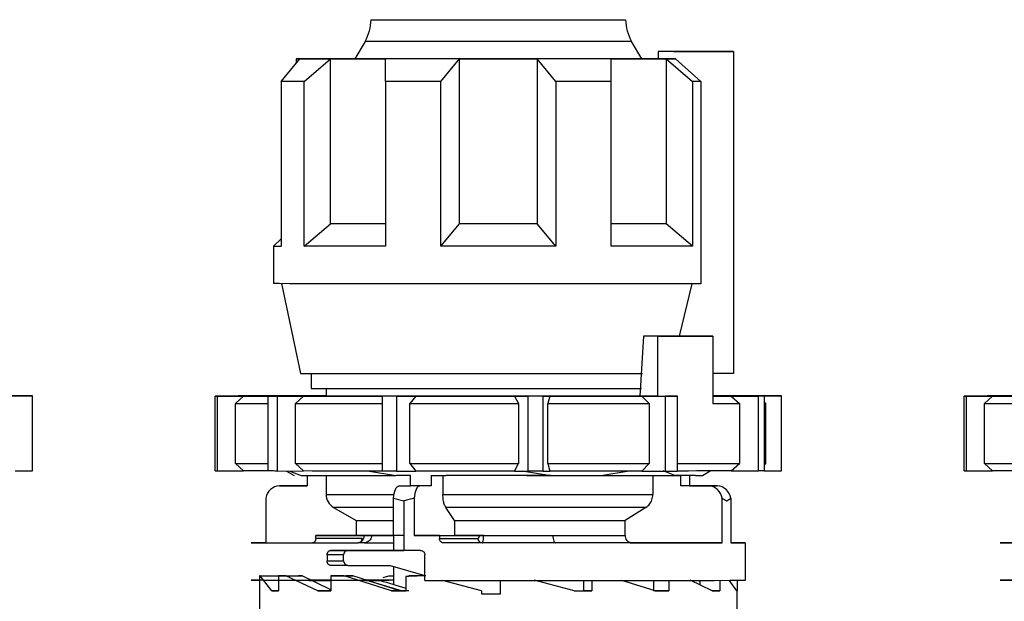
# Model space of a CAD drawing. Units: millimetres. Extents: x 50 to 2082, y 50 to 1435.
# Drawn here: x 684 to 793, y 613 to 678 of the extents above; entities that cross this region are included whole.
import ezdxf

# ---------------------------------------------------------------- set-up
doc = ezdxf.new("R2010")
doc.units = ezdxf.units.MM
doc.header["$LTSCALE"] = 5
doc.styles.add('SLDTEXTSTYLE0', font='TXT', dxfattribs={"width": 0.75})
doc.dimstyles.new('SLDDIMSTYLE1', dxfattribs={"dimtxt": 17.5, "dimasz": 16.51, "dimexe": 0, "dimexo": 0.0625, "dimgap": 4.375, "dimtad": 1, "dimdec": 0, "dimlfac": 0.6, "dimrnd": 1e-09, "dimzin": 12, "dimdsep": 46, "dimtxsty": 'SLDTEXTSTYLE0', "dimsah": 1, "dimcen": 0.09, "dimadec": 0, "dimazin": 3, "dimtfac": 1, "dimtdec": 0, "dimtofl": 0, "dimtmove": 0, "dimatfit": 3, "dimfxl": 1, "dimfrac": 2, "dimtolj": 1, "dimtzin": 12, "dimarcsym": 0})
doc.dimstyles.new('SLDDIMSTYLE2', dxfattribs={"dimtxt": 17.5, "dimasz": 16.51, "dimexe": 0, "dimexo": 0.0625, "dimgap": 4.375, "dimtad": 1, "dimdec": 1, "dimlfac": 0.6, "dimrnd": 1e-09, "dimzin": 12, "dimdsep": 46, "dimtxsty": 'SLDTEXTSTYLE0', "dimsah": 1, "dimcen": 0.09, "dimadec": 0, "dimazin": 3, "dimtfac": 1, "dimtofl": 0, "dimtmove": 0, "dimatfit": 3, "dimfxl": 1, "dimfrac": 2, "dimtolj": 1, "dimtzin": 12, "dimarcsym": 0})

# ---------------------------------------------------------------- blocks, each defined once
blk = doc.blocks.new('_D_3')
at = {"color": 7, "linetype": 'Continuous', "lineweight": 0}
for p, q in [((575.29, 734.91), (1430.16, 734.91)), ((1425.16, 487.87), (1425.16, 734.91)), ((575.29, 487.87), (1430.16, 487.87))]:
    blk.add_line(p, q, dxfattribs=at)
at = {"color": 7, "linetype": 'Continuous', "lineweight": 18}
for points in [[(1425.16, 734.91), (1422.62, 718.4), (1427.7, 718.4)], [(1425.16, 487.87), (1427.7, 504.38), (1422.62, 504.38)]]:
    blk.add_solid(points, dxfattribs=at)
at = {"color": 7, "linetype": 'Continuous', "lineweight": 18, "insert": (1402.61, 582.3), "char_height": 17.5, "attachment_point": 1, "rotation": 90, "style": 'SLDTEXTSTYLE0'}
blk.add_mtext('147,5', dxfattribs=at)
blk = doc.blocks.new('_D_4')
at = {"color": 7, "linetype": 'Continuous', "lineweight": 0}
for p, q in [((575.29, 734.91), (1377, 734.91)), ((1372, 578.4), (1372, 734.91)), ((1330.07, 578.4), (1377, 578.4))]:
    blk.add_line(p, q, dxfattribs=at)
at = {"color": 7, "linetype": 'Continuous', "lineweight": 18}
for points in [[(1372, 734.91), (1369.46, 718.4), (1374.54, 718.4)], [(1372, 578.4), (1374.54, 594.91), (1369.46, 594.91)]]:
    blk.add_solid(points, dxfattribs=at)
at = {"color": 7, "linetype": 'Continuous', "lineweight": 18, "insert": (1349.44, 643.72), "char_height": 17.5, "attachment_point": 1, "rotation": 90, "style": 'SLDTEXTSTYLE0'}
blk.add_mtext('94', dxfattribs=at)

msp = doc.modelspace()

# ---------------------------------------------------------------- linework, layer by layer
at = {"color": 7, "linetype": 'Continuous', "lineweight": 25}
for p, q in [((722.133, 675.688), (721.004, 673.734)), ((752.918, 673.734), (751.789, 675.688)), ((712.795, 671.237), (714.879, 673.738)), ((714.461, 673.739), (714.461, 673.236)), ((715.346, 671.234), (718.294, 673.734)), ((718.294, 655.401), (718.294, 673.734)), ((724.4, 671.23), (724.4, 673.731)), ((730.559, 671.229), (732.644, 673.73)), ((732.644, 655.396), (732.644, 673.73)), ((743.363, 671.229), (741.279, 673.73)), ((741.279, 673.73), (741.279, 655.396)), ((749.522, 671.23), (749.522, 673.731)), ((752.911, 673.745), (754.75, 673.744)), ((754.75, 674.568), (754.75, 673.735)), ((763.138, 674.568), (754.75, 674.568)), ((756.676, 673.735), (754.75, 673.735)), ((755.628, 673.734), (755.628, 655.401)), ((755.628, 673.734), (758.576, 671.234)), ((760.723, 674.568), (756.45, 674.568)), ((756.676, 673.735), (759.487, 671.235)), ((757.207, 674.571), (763.138, 674.568)), ((757.702, 674.57), (760.723, 674.568)), ((757.702, 674.57), (757.702, 674.568)), ((763.138, 674.568), (763.138, 638.735)), ((712.795, 671.237), (712.795, 671.242)), ((712.795, 671.237), (712.795, 652.903)), ((715.346, 652.901), (715.346, 671.234)), ((724.4, 671.23), (724.4, 652.897)), ((730.559, 652.895), (730.559, 671.229)), ((743.363, 671.229), (743.363, 652.895)), ((749.522, 652.897), (749.522, 671.23)), ((758.576, 671.234), (758.576, 652.901)), ((759.487, 671.235), (759.487, 648.735)), ((715.346, 652.901), (718.294, 655.401)), ((730.559, 652.895), (732.644, 655.396)), ((743.363, 652.895), (741.279, 655.396)), ((758.576, 652.901), (755.628, 655.401)), ((712.795, 653.74), (711.961, 652.906)), ((711.961, 652.906), (711.961, 648.739)), ((712.836, 648.737), (714.961, 638.739)), ((757.107, 642.899), (758.513, 648.735)), ((753.115, 642.898), (752.7, 636.232)), ((754.724, 642.896), (753.115, 642.898)), ((754.724, 636.229), (754.724, 642.896)), ((754.824, 642.899), (760.826, 642.898)), ((760.826, 642.898), (760.826, 635.398)), ((716.128, 638.736), (716.128, 637.073)), ((763.138, 638.735), (760.826, 638.735)), ((717.794, 637.069), (717.794, 636.234)), ((684.904, 636.242), (681.968, 636.242)), ((682.489, 636.24), (685.121, 636.241)), ((685.121, 627.908), (685.121, 636.241)), ((708.1, 636.239), (705.467, 636.238)), ((705.467, 627.905), (705.467, 636.238)), ((705.685, 636.237), (708.621, 636.237)), ((705.685, 636.237), (705.685, 627.904)), ((707.396, 636.244), (709.545, 636.243)), ((707.396, 636.244), (707.396, 636.238)), ((708.621, 636.237), (707.725, 635.404)), ((707.725, 628.737), (707.725, 635.404)), ((711.073, 636.245), (708.034, 636.245)), ((708.044, 636.239), (708.044, 636.239)), ((712.859, 636.232), (711.34, 636.231)), ((711.34, 627.898), (711.34, 636.231)), ((712.354, 636.231), (715.29, 636.231)), ((712.354, 636.231), (712.354, 627.897)), ((715.29, 636.231), (714.394, 635.398)), ((714.394, 628.731), (714.394, 635.398)), ((717.029, 636.25), (717.794, 636.249)), ((717.029, 636.25), (717.029, 636.249)), ((724.077, 636.228), (724.077, 636.227)), ((724.077, 627.893), (724.077, 636.227)), ((725.617, 636.226), (727.766, 636.227)), ((725.617, 636.226), (725.617, 627.893)), ((727.766, 636.227), (727.11, 635.394)), ((727.11, 628.727), (727.11, 635.394)), ((738.747, 636.227), (740.267, 636.226)), ((738.747, 636.227), (739.211, 635.393)), ((739.211, 635.393), (739.211, 628.726)), ((740.267, 627.892), (740.267, 636.226)), ((741.919, 636.226), (742.706, 636.227)), ((741.919, 636.226), (741.919, 627.892)), ((742.706, 636.227), (742.466, 635.393)), ((742.466, 628.727), (742.466, 635.393)), ((754.724, 636.229), (752.7, 636.232)), ((752.939, 636.229), (755.571, 636.228)), ((752.939, 636.229), (753.742, 635.395)), ((753.742, 635.395), (753.742, 628.729)), ((755.571, 627.895), (755.571, 636.228)), ((756.346, 636.229), (756.893, 636.229)), ((756.893, 627.895), (756.893, 636.229)), ((761.568, 636.248), (760.826, 636.248)), ((761.063, 636.246), (762.583, 636.248)), ((762.583, 636.245), (762.583, 636.248)), ((762.849, 636.234), (765.888, 636.234)), ((762.849, 636.234), (763.776, 635.4)), ((763.776, 635.4), (763.776, 628.734)), ((766.526, 636.234), (764.377, 636.235)), ((768.237, 636.242), (765.301, 636.242)), ((765.823, 636.24), (768.455, 636.241)), ((765.882, 636.235), (765.878, 636.239)), ((765.888, 627.9), (765.888, 636.234)), ((766.526, 636.234), (766.526, 627.901)), ((766.711, 635.406), (766.526, 635.591)), ((766.711, 628.739), (766.711, 635.406)), ((768.455, 627.908), (768.455, 636.241)), ((791.433, 636.239), (788.801, 636.238)), ((788.801, 627.905), (788.801, 636.238)), ((789.018, 636.237), (791.954, 636.237)), ((789.018, 636.237), (789.018, 627.904)), ((790.729, 636.244), (792.879, 636.243)), ((790.729, 636.244), (790.729, 636.238)), ((791.954, 636.237), (791.058, 635.404)), ((791.058, 628.737), (791.058, 635.404)), ((794.407, 636.245), (791.367, 636.245)), ((791.378, 636.239), (791.377, 636.239)), ((683.193, 627.907), (685.121, 627.908)), ((705.685, 627.904), (708.621, 627.904)), ((707.725, 628.737), (708.621, 627.904)), ((712.354, 627.897), (715.29, 627.898)), ((713.41, 627.897), (714.261, 627.406)), ((713.777, 627.897), (715.023, 627.404)), ((714.394, 628.731), (715.29, 627.898)), ((722.416, 627.915), (725.573, 627.397)), ((725.617, 627.893), (727.766, 627.894)), ((727.11, 628.727), (727.766, 627.894)), ((738.747, 627.893), (739.211, 628.726)), ((738.747, 627.893), (740.267, 627.892)), ((739.611, 627.917), (742.794, 627.396)), ((741.919, 627.892), (742.706, 627.894)), ((742.466, 628.727), (742.706, 627.894)), ((748.349, 627.397), (751.506, 627.915)), ((752.939, 627.895), (753.742, 628.729)), ((752.939, 627.895), (755.571, 627.895)), ((756.598, 627.401), (755.298, 627.914)), ((759.661, 627.406), (760.514, 627.899)), ((762.849, 627.9), (763.776, 628.734)), ((762.849, 627.9), (765.888, 627.9)), ((766.526, 628.554), (766.711, 628.739)), ((766.526, 627.907), (768.455, 627.908)), ((789.018, 627.904), (791.954, 627.904)), ((791.058, 628.737), (791.954, 627.904)), ((715.023, 627.404), (717.324, 627.401)), ((715.695, 627.403), (715.695, 626.242)), ((717.794, 627.401), (717.794, 625.292)), ((727.196, 627.397), (725.573, 627.397)), ((727.196, 626.23), (727.196, 627.397)), ((729.506, 627.397), (731.128, 627.396)), ((729.506, 627.397), (729.506, 626.23)), ((730.797, 627.396), (730.797, 625.284)), ((742.794, 627.396), (748.349, 627.397)), ((754.153, 627.4), (754.153, 625.289)), ((758.227, 627.403), (756.593, 627.403)), ((756.596, 627.402), (757.27, 627.402)), ((758.899, 627.409), (756.598, 627.411)), ((757.27, 627.402), (756.598, 627.401)), ((757.27, 626.235), (757.27, 627.402)), ((758.899, 627.404), (758.227, 627.403)), ((758.227, 627.403), (758.227, 626.236)), ((712.616, 626.243), (713.573, 626.244)), ((715.695, 626.242), (712.616, 626.243)), ((713.573, 626.244), (715.695, 626.243)), ((725.92, 626.229), (727.196, 626.23)), ((728.23, 626.228), (725.92, 626.229)), ((729.506, 626.23), (727.196, 626.23)), ((729.506, 626.23), (728.23, 626.228)), ((760.35, 626.234), (757.27, 626.235)), ((758.227, 626.236), (761.306, 626.235)), ((761.306, 626.235), (760.35, 626.234)), ((711.102, 624.883), (711.102, 619.91)), ((725.293, 624.868), (726.437, 624.561)), ((725.293, 620.728), (725.293, 624.868)), ((726.437, 624.561), (726.437, 619.061)), ((727.603, 624.867), (727.603, 620.728)), ((761.863, 619.9), (761.863, 624.874)), ((762.82, 624.875), (762.82, 619.901)), ((718.628, 623.849), (721.128, 622.406)), ((732.076, 622.399), (731.116, 623.841)), ((753.381, 623.845), (751.065, 622.402)), ((721.128, 622.406), (721.128, 620.739)), ((732.076, 622.399), (732.076, 620.732)), ((751.065, 620.736), (751.065, 622.402)), ((722.012, 620.736), (716.653, 620.731)), ((716.653, 620.397), (716.653, 620.731)), ((721.823, 620.403), (716.653, 620.397)), ((726.437, 620.729), (725.293, 620.728)), ((725.294, 620.728), (725.294, 619.064)), ((727.603, 620.728), (732.076, 620.732)), ((730.408, 620.727), (734.821, 620.732)), ((730.408, 620.727), (730.408, 620.394)), ((730.408, 620.394), (734.688, 620.398)), ((711.102, 619.91), (716.32, 619.909)), ((716.283, 619.898), (721.361, 619.903)), ((718.308, 619.063), (720.212, 619.065)), ((720.212, 619.065), (726.437, 619.064)), ((722.085, 619.909), (721.401, 619.909)), ((722.085, 619.909), (725.294, 619.911)), ((735.15, 619.898), (730.901, 619.894)), ((751.837, 619.902), (761.863, 619.9)), ((764.461, 615.739), (764.461, 619.906)), ((719.75, 618.565), (717.919, 618.564)), ((717.919, 618.564), (717.919, 617.897)), ((717.919, 617.897), (719.75, 617.899)), ((719.75, 617.899), (719.75, 618.565)), ((728.791, 615.727), (728.791, 618.561)), ((720.212, 617.399), (718.308, 617.397)), ((720.212, 617.399), (724.938, 617.398)), ((724.938, 617.398), (728.791, 616.28)), ((725.294, 617.294), (725.294, 615.273)), ((710.379, 616.239), (710.379, 615.739)), ((710.471, 616.238), (710.379, 616.239)), ((710.379, 616.239), (712.796, 616.239)), ((710.379, 615.736), (710.379, 614.572)), ((711.749, 614.569), (710.471, 616.238)), ((710.471, 616.238), (712.827, 616.238)), ((711.636, 616.242), (712.307, 616.243)), ((711.636, 616.242), (712.811, 616.242)), ((712.307, 616.243), (712.811, 616.243)), ((712.498, 616.234), (714.731, 616.235)), ((712.498, 616.234), (712.498, 615.734)), ((713.338, 616.234), (712.498, 616.234)), ((712.498, 615.733), (712.498, 614.568)), ((712.827, 616.238), (712.796, 616.239)), ((712.858, 616.243), (714.539, 616.243)), ((712.858, 616.242), (714.186, 616.242)), ((716.893, 614.565), (713.338, 616.234)), ((713.338, 616.234), (715.141, 616.234)), ((714.186, 616.242), (714.539, 616.243)), ((714.539, 616.243), (714.539, 616.235)), ((715.141, 616.234), (714.731, 616.235)), ((718.341, 614.693), (715.141, 616.234)), ((715.614, 615.746), (716.153, 615.747)), ((718.341, 616.231), (718.341, 615.731)), ((719.802, 616.23), (718.341, 616.231)), ((718.341, 616.231), (720.05, 616.231)), ((718.341, 615.73), (718.341, 614.564)), ((719.013, 616.246), (719.697, 616.246)), ((719.697, 616.246), (719.697, 616.231)), ((719.802, 616.23), (720.778, 616.231)), ((725.092, 614.562), (719.802, 616.23)), ((720.778, 616.231), (720.05, 616.231)), ((726.019, 614.563), (720.778, 616.231)), ((722.21, 615.731), (723.824, 615.73)), ((722.244, 615.749), (724.798, 615.75)), ((723.824, 615.73), (722.332, 615.729)), ((726.207, 614.561), (722.332, 615.729)), ((724.138, 616.048), (724.77, 616.249)), ((724.77, 616.249), (725.294, 616.249)), ((724.77, 616.249), (725.294, 616.249)), ((727.019, 616.153), (726.669, 616.153)), ((726.669, 616.153), (726.669, 614.561)), ((727.019, 616.228), (727.944, 616.229)), ((727.019, 616.228), (727.019, 616.153)), ((728.878, 616.228), (727.019, 616.228)), ((728.878, 616.229), (727.944, 616.229)), ((735.098, 614.562), (730.739, 615.73)), ((735.098, 614.561), (730.745, 615.727)), ((737.211, 614.227), (737.211, 615.727)), ((745.388, 614.561), (740.965, 615.749)), ((746.44, 615.728), (746.44, 614.563)), ((747.365, 615.728), (747.365, 614.562)), ((754.395, 614.563), (750.72, 615.731)), ((754.225, 615.73), (754.225, 614.565)), ((755.934, 615.73), (755.934, 614.564)), ((760.747, 614.567), (758.286, 615.743)), ((759.383, 615.732), (759.383, 615.219)), ((761.615, 615.734), (761.615, 614.568)), ((763.479, 614.571), (762.639, 615.743)), ((763.543, 615.736), (763.543, 614.572)), ((710.378, 614.572), (710.378, 612.576)), ((711.749, 614.569), (712.498, 614.568)), ((712.498, 614.569), (711.749, 614.569)), ((716.893, 614.565), (718.341, 614.564)), ((718.341, 614.565), (716.893, 614.565)), ((726.019, 614.563), (725.092, 614.562)), ((725.092, 614.562), (726.669, 614.562)), ((726.669, 614.562), (726.207, 614.561)), ((726.437, 614.561), (726.207, 614.561)), ((726.669, 614.561), (726.437, 614.561)), ((727.019, 614.561), (726.669, 614.561)), ((735.098, 614.562), (735.098, 614.561)), ((735.098, 614.562), (735.098, 614.562)), ((735.098, 614.561), (735.098, 614.227)), ((745.388, 614.561), (747.365, 614.562)), ((747.365, 614.562), (746.44, 614.563)), ((755.934, 614.564), (754.225, 614.565)), ((754.395, 614.563), (755.934, 614.564)), ((761.615, 614.568), (760.745, 614.568)), ((760.747, 614.567), (761.615, 614.568)), ((763.479, 614.571), (763.543, 614.572)), ((763.544, 612.565), (763.544, 614.572)), ((735.098, 614.227), (735.098, 614.229)), ((735.098, 614.227), (736.961, 614.227)), ((736.961, 614.227), (737.211, 614.227)), ((737.211, 614.227), (737.211, 614.229))]:
    msp.add_line(p, q, dxfattribs=at)
at = {"color": 7, "linetype": 'Continuous', "lineweight": 25, "flags": 128}
for points in [[(722.802, 678.101), (722.807, 678.101), (723.193, 678.099), (724.181, 678.098), (725.728, 678.097), (727.766, 678.096), (730.205, 678.095), (732.94, 678.095), (735.85, 678.095), (738.809, 678.095), (741.687, 678.095), (744.359, 678.096), (746.708, 678.096), (748.63, 678.097), (750.042, 678.098)], [(750.042, 678.098), (750.883, 678.1), (751.12, 678.101)], [(731.287, 675.682), (728.645, 675.683), (726.344, 675.684), (724.478, 675.685), (723.122, 675.686), (722.334, 675.687), (722.133, 675.688)], [(751.789, 675.688), (751.645, 675.687), (750.93, 675.686), (749.643, 675.685), (747.837, 675.684), (745.585, 675.683), (742.981, 675.682), (740.13, 675.682), (737.149, 675.682), (734.16, 675.682), (731.287, 675.682)], [(714.879, 673.741), (714.697, 673.741), (714.566, 673.74), (714.487, 673.74), (714.461, 673.739), (714.487, 673.739), (714.566, 673.738), (714.697, 673.738), (714.879, 673.738)], [(714.879, 673.741), (715.122, 673.742), (715.419, 673.742), (715.77, 673.743), (716.174, 673.743), (716.629, 673.744), (717.135, 673.744), (717.691, 673.744), (718.294, 673.745)], [(718.294, 673.734), (717.691, 673.734), (717.135, 673.735), (716.629, 673.735), (716.174, 673.736), (715.77, 673.736), (715.419, 673.737), (715.122, 673.737), (714.879, 673.738)], [(721.012, 673.746), (720.302, 673.746), (719.592, 673.746), (718.922, 673.745), (718.294, 673.745)], [(718.294, 673.734), (718.922, 673.733), (719.592, 673.733), (720.302, 673.733), (721.051, 673.732), (721.837, 673.732), (722.659, 673.732), (723.514, 673.731), (724.4, 673.731)], [(732.644, 673.73), (731.547, 673.73), (730.465, 673.73), (729.398, 673.73), (728.351, 673.73), (727.325, 673.73), (726.322, 673.731), (725.347, 673.731), (724.4, 673.731)], [(732.644, 673.73), (733.714, 673.73), (734.792, 673.73), (735.875, 673.73), (736.961, 673.73), (738.047, 673.73), (739.13, 673.73), (740.208, 673.73), (741.279, 673.73)], [(749.522, 673.731), (748.576, 673.731), (747.6, 673.731), (746.598, 673.73), (745.571, 673.73), (744.524, 673.73), (743.457, 673.73), (742.375, 673.73), (741.279, 673.73)], [(749.522, 673.731), (750.408, 673.731), (751.263, 673.732), (752.085, 673.732), (752.871, 673.732), (753.62, 673.733), (754.331, 673.733), (755, 673.733), (755.628, 673.734)], [(754.75, 673.745), (754.331, 673.746), (753.62, 673.746), (752.91, 673.746)], [(757.207, 674.571), (757.002, 674.57), (756.767, 674.57), (756.502, 674.57), (756.209, 674.569), (755.886, 674.569), (755.535, 674.569), (755.156, 674.568), (754.75, 674.568)], [(755.628, 673.734), (755.768, 673.734), (755.905, 673.734), (756.039, 673.734), (756.171, 673.734), (756.301, 673.734), (756.429, 673.734), (756.554, 673.735), (756.676, 673.735)], [(756.45, 674.568), (756.631, 674.569), (756.805, 674.569), (756.972, 674.569), (757.132, 674.569), (757.285, 674.569), (757.431, 674.569), (757.57, 674.57), (757.702, 674.57)], [(715.346, 671.234), (714.938, 671.234), (714.555, 671.235), (714.197, 671.235), (713.864, 671.235), (713.557, 671.236), (713.276, 671.236), (713.022, 671.236), (712.795, 671.237)], [(730.559, 671.229), (729.755, 671.229), (728.959, 671.229), (728.171, 671.229), (727.394, 671.229), (726.627, 671.229), (725.872, 671.23), (725.129, 671.23), (724.4, 671.23)], [(749.522, 671.23), (748.793, 671.23), (748.05, 671.23), (747.295, 671.229), (746.528, 671.229), (745.751, 671.229), (744.964, 671.229), (744.167, 671.229), (743.363, 671.229)], [(759.487, 671.235), (759.381, 671.235), (759.272, 671.234), (759.161, 671.234), (759.049, 671.234), (758.934, 671.234), (758.817, 671.234), (758.697, 671.234), (758.576, 671.234)], [(724.4, 655.398), (723.514, 655.398), (722.659, 655.398), (721.837, 655.399), (721.051, 655.399), (720.302, 655.399), (719.592, 655.4), (718.922, 655.4), (718.294, 655.401)], [(741.279, 655.396), (740.208, 655.396), (739.13, 655.396), (738.047, 655.396), (736.961, 655.396), (735.875, 655.396), (734.792, 655.396), (733.714, 655.396), (732.644, 655.396)], [(755.628, 655.401), (755, 655.4), (754.331, 655.4), (753.62, 655.399), (752.871, 655.399), (752.085, 655.399), (751.263, 655.398), (750.408, 655.398), (749.522, 655.398)], [(724.4, 652.897), (723.028, 652.897), (721.714, 652.897), (720.464, 652.898), (719.283, 652.898), (718.177, 652.899), (717.149, 652.899), (716.204, 652.9), (715.346, 652.901)], [(743.363, 652.895), (741.786, 652.895), (740.189, 652.895), (738.578, 652.895), (736.961, 652.895), (735.344, 652.895), (733.733, 652.895), (732.136, 652.895), (730.559, 652.895)], [(758.576, 652.901), (757.718, 652.9), (756.773, 652.899), (755.745, 652.899), (754.639, 652.898), (753.458, 652.898), (752.208, 652.897), (750.894, 652.897), (749.522, 652.897)], [(759.487, 648.735), (757.554, 648.733), (755.131, 648.732), (752.276, 648.731), (749.057, 648.73), (745.552, 648.729), (741.842, 648.729), (738.016, 648.728), (734.165, 648.728), (730.38, 648.729), (726.752, 648.729), (723.367, 648.73), (720.304, 648.731), (717.637, 648.732), (715.429, 648.734), (713.733, 648.735), (712.588, 648.737), (712.023, 648.739), (711.961, 648.739)], [(754.824, 642.899), (754.62, 642.899), (754.413, 642.899), (754.203, 642.899), (753.991, 642.899), (753.776, 642.898), (753.558, 642.898), (753.338, 642.898), (753.115, 642.898)], [(760.826, 642.898), (760.164, 642.898), (759.472, 642.898), (758.749, 642.897), (757.997, 642.897), (757.218, 642.897), (756.412, 642.896), (755.58, 642.896), (754.724, 642.896)], [(714.961, 638.739), (714.964, 638.739), (715.31, 638.738), (716.232, 638.736), (717.705, 638.735), (719.69, 638.733), (722.133, 638.732), (724.971, 638.731), (728.126, 638.731), (731.517, 638.73), (735.052, 638.73), (738.639, 638.73), (742.18, 638.73), (745.583, 638.731), (748.757, 638.731), (751.617, 638.732), (752.99, 638.733)], [(716.128, 637.073), (716.391, 637.071), (717.245, 637.07), (718.666, 637.068), (720.614, 637.067), (723.032, 637.066), (725.85, 637.065), (728.989, 637.064)], [(728.989, 637.064), (732.356, 637.064), (735.856, 637.064), (739.388, 637.064), (742.85, 637.064), (746.142, 637.065), (749.171, 637.065), (751.848, 637.066), (752.9, 637.067)], [(707.396, 636.244), (707.471, 636.244), (707.548, 636.245), (707.626, 636.245), (707.705, 636.245), (707.785, 636.245), (707.867, 636.245), (707.95, 636.245), (708.034, 636.245)], [(707.725, 635.404), (708.048, 635.403), (708.448, 635.402), (708.925, 635.402), (709.476, 635.401), (710.1, 635.4), (710.796, 635.4), (711.34, 635.399)], [(709.545, 636.243), (709.134, 636.243), (708.788, 636.242), (708.507, 636.242), (708.292, 636.241), (708.143, 636.24), (708.062, 636.24), (708.047, 636.239), (708.1, 636.239)], [(708.621, 636.237), (708.93, 636.236), (709.305, 636.236), (709.744, 636.235), (710.246, 636.235), (710.809, 636.234), (711.434, 636.233), (712.118, 636.233), (712.859, 636.232)], [(717.816, 636.249), (716.794, 636.249), (715.82, 636.248), (714.894, 636.248), (714.02, 636.247), (713.199, 636.247), (712.433, 636.246), (711.724, 636.246), (711.073, 636.245)], [(712.354, 636.231), (712.224, 636.231), (712.094, 636.231), (711.966, 636.231), (711.838, 636.231), (711.712, 636.231), (711.587, 636.231), (711.463, 636.231), (711.34, 636.231)], [(752.7, 636.232), (749.818, 636.231), (746.589, 636.23), (743.101, 636.23), (739.447, 636.23), (735.726, 636.229), (732.038, 636.23), (728.484, 636.23), (725.157, 636.231), (722.149, 636.232), (719.541, 636.233), (717.402, 636.234), (715.791, 636.236), (714.751, 636.237), (714.31, 636.239), (714.479, 636.241), (715.255, 636.242), (716.616, 636.244), (717.794, 636.245)], [(714.394, 635.398), (715.425, 635.397), (716.513, 635.397), (717.656, 635.396), (718.85, 635.396), (720.093, 635.395), (721.381, 635.395), (722.71, 635.395), (724.077, 635.394)], [(715.29, 636.231), (716.237, 636.231), (717.232, 636.23), (718.273, 636.23), (719.358, 636.229), (720.483, 636.229), (721.646, 636.229), (722.845, 636.228), (724.077, 636.228)], [(717.029, 636.25), (717.192, 636.25), (717.355, 636.25), (717.519, 636.25), (717.684, 636.25), (717.794, 636.25)], [(725.617, 636.226), (725.423, 636.226), (725.229, 636.226), (725.036, 636.227), (724.843, 636.227), (724.651, 636.227), (724.459, 636.227), (724.268, 636.227), (724.077, 636.227)], [(727.11, 635.394), (728.572, 635.394), (730.057, 635.393), (731.56, 635.393), (733.078, 635.393), (734.606, 635.393), (736.14, 635.393), (737.676, 635.393), (739.211, 635.393)], [(727.766, 636.227), (729.097, 636.227), (730.446, 636.227), (731.81, 636.227), (733.187, 636.227), (734.572, 636.227), (735.962, 636.227), (737.355, 636.227), (738.747, 636.227)], [(741.919, 636.226), (741.713, 636.226), (741.507, 636.226), (741.301, 636.226), (741.094, 636.226), (740.888, 636.226), (740.681, 636.226), (740.474, 636.226), (740.267, 636.226)], [(742.466, 635.393), (743.968, 635.393), (745.451, 635.394), (746.912, 635.394), (748.346, 635.394), (749.75, 635.394), (751.119, 635.395), (752.451, 635.395), (753.742, 635.395)], [(742.706, 636.227), (744.064, 636.227), (745.406, 636.227), (746.728, 636.227), (748.027, 636.228), (749.301, 636.228), (750.546, 636.228), (751.759, 636.228), (752.939, 636.229)], [(754.724, 636.229), (754.931, 636.229), (755.138, 636.229), (755.343, 636.229), (755.546, 636.229), (755.749, 636.229), (755.949, 636.229), (756.149, 636.229), (756.346, 636.229)], [(756.893, 636.229), (756.731, 636.229), (756.567, 636.228), (756.403, 636.228), (756.239, 636.228), (756.073, 636.228), (755.906, 636.228), (755.739, 636.228), (755.571, 636.228)], [(760.826, 636.232), (761.145, 636.232), (761.514, 636.233), (761.869, 636.233), (762.21, 636.233), (762.536, 636.233), (762.849, 636.234)], [(760.826, 635.398), (761.246, 635.399), (761.651, 635.399), (762.042, 635.399), (762.419, 635.399), (762.781, 635.4), (763.128, 635.4), (763.46, 635.4), (763.776, 635.4)], [(765.301, 636.242), (764.992, 636.243), (764.617, 636.243), (764.178, 636.244), (763.677, 636.244), (763.113, 636.245), (762.488, 636.245), (761.804, 636.246), (761.063, 636.246)], [(761.568, 636.248), (761.699, 636.248), (761.828, 636.248), (761.957, 636.248), (762.084, 636.248), (762.21, 636.248), (762.335, 636.248), (762.46, 636.248), (762.583, 636.248)], [(764.377, 636.235), (764.788, 636.236), (765.134, 636.237), (765.415, 636.237), (765.63, 636.238), (765.779, 636.238), (765.86, 636.239), (765.875, 636.24), (765.823, 636.24)], [(766.526, 636.234), (766.451, 636.234), (766.374, 636.234), (766.296, 636.234), (766.217, 636.234), (766.137, 636.234), (766.055, 636.234), (765.972, 636.234), (765.888, 636.234)], [(790.729, 636.244), (790.805, 636.244), (790.881, 636.245), (790.959, 636.245), (791.038, 636.245), (791.119, 636.245), (791.2, 636.245), (791.283, 636.245), (791.367, 636.245)], [(791.058, 635.404), (791.381, 635.403), (791.782, 635.402), (792.258, 635.402), (792.809, 635.401), (793.433, 635.4), (794.129, 635.4), (794.673, 635.399)], [(792.879, 636.243), (792.468, 636.243), (792.121, 636.242), (791.84, 636.242), (791.625, 636.241), (791.477, 636.24), (791.395, 636.24), (791.38, 636.239), (791.433, 636.239)], [(791.954, 636.237), (792.264, 636.236), (792.638, 636.236), (793.077, 636.235), (793.579, 636.235), (794.143, 636.234), (794.767, 636.233), (795.451, 636.233), (796.193, 636.232)], [(707.725, 628.737), (708.048, 628.736), (708.448, 628.736), (708.925, 628.735), (709.476, 628.734), (710.1, 628.734), (710.796, 628.733), (711.34, 628.733)], [(711.34, 627.9), (710.809, 627.901), (710.246, 627.901), (709.744, 627.902), (709.305, 627.902), (708.93, 627.903), (708.621, 627.904)], [(712.354, 627.897), (712.224, 627.897), (712.094, 627.897), (711.966, 627.898), (711.838, 627.898), (711.712, 627.898), (711.587, 627.898), (711.463, 627.898), (711.34, 627.898)], [(714.394, 628.731), (715.425, 628.73), (716.513, 628.73), (717.656, 628.729), (718.85, 628.729), (720.093, 628.729), (721.381, 628.728), (722.71, 628.728), (724.077, 628.728)], [(724.077, 627.895), (722.845, 627.895), (721.646, 627.895), (720.483, 627.896), (719.358, 627.896), (718.273, 627.896), (717.232, 627.897), (716.237, 627.897), (715.29, 627.898)], [(725.617, 627.893), (725.423, 627.893), (725.229, 627.893), (725.036, 627.893), (724.843, 627.893), (724.651, 627.893), (724.459, 627.893), (724.268, 627.893), (724.077, 627.893)], [(727.11, 628.727), (728.572, 628.727), (730.057, 628.727), (731.56, 628.727), (733.078, 628.726), (734.606, 628.726), (736.14, 628.726), (737.676, 628.726), (739.211, 628.726)], [(738.747, 627.893), (737.355, 627.893), (735.962, 627.893), (734.572, 627.893), (733.187, 627.893), (731.81, 627.894), (730.446, 627.894), (729.097, 627.894), (727.766, 627.894)], [(741.919, 627.892), (741.713, 627.892), (741.507, 627.892), (741.301, 627.892), (741.094, 627.892), (740.888, 627.892), (740.681, 627.892), (740.474, 627.892), (740.267, 627.892)], [(742.466, 628.727), (743.968, 628.727), (745.451, 628.727), (746.912, 628.727), (748.346, 628.727), (749.75, 628.728), (751.119, 628.728), (752.451, 628.728), (753.742, 628.729)], [(752.939, 627.895), (751.759, 627.895), (750.546, 627.895), (749.301, 627.895), (748.027, 627.894), (746.728, 627.894), (745.406, 627.894), (744.064, 627.894), (742.706, 627.894)], [(755.571, 627.895), (755.739, 627.895), (755.906, 627.895), (756.073, 627.895), (756.239, 627.895), (756.403, 627.895), (756.567, 627.895), (756.731, 627.895), (756.893, 627.895)], [(756.893, 628.73), (757.486, 628.73), (758.57, 628.73), (759.597, 628.731), (760.563, 628.731), (761.467, 628.732), (762.305, 628.733), (763.076, 628.733), (763.776, 628.734)], [(762.849, 627.9), (762.198, 627.9), (761.489, 627.899), (760.723, 627.899), (759.902, 627.898), (759.028, 627.898), (758.102, 627.897), (757.128, 627.897), (756.893, 627.897)], [(766.526, 627.901), (766.451, 627.901), (766.374, 627.901), (766.296, 627.901), (766.217, 627.901), (766.137, 627.901), (766.055, 627.901), (765.972, 627.9), (765.888, 627.9)], [(791.058, 628.737), (791.381, 628.736), (791.782, 628.736), (792.258, 628.735), (792.809, 628.734), (793.433, 628.734), (794.129, 628.733), (794.673, 628.733)], [(794.673, 627.9), (794.143, 627.901), (793.579, 627.901), (793.077, 627.902), (792.638, 627.902), (792.264, 627.903), (791.954, 627.904)], [(717.324, 627.401), (718.105, 627.401), (718.965, 627.4), (719.902, 627.399), (720.91, 627.399), (721.986, 627.399), (723.125, 627.398), (724.322, 627.398), (725.573, 627.397)], [(742.794, 627.396), (741.357, 627.396), (739.902, 627.396), (738.435, 627.396), (736.961, 627.396), (735.487, 627.396), (734.02, 627.396), (732.565, 627.396), (731.128, 627.396)], [(740.14, 627.398), (741.007, 627.398), (744.296, 627.398), (747.348, 627.399), (750.065, 627.4), (752.357, 627.401), (754.153, 627.402)], [(748.349, 627.397), (749.6, 627.398), (750.797, 627.398), (751.937, 627.399), (753.012, 627.399), (754.021, 627.399), (754.957, 627.4), (755.817, 627.401), (756.598, 627.401)], [(725.293, 624.868), (725.323, 625.146), (725.37, 625.406), (725.434, 625.641), (725.513, 625.844), (725.603, 626.008), (725.704, 626.129), (725.81, 626.204), (725.92, 626.229)], [(728.23, 626.228), (728.12, 626.203), (728.013, 626.129), (727.913, 626.008), (727.823, 625.843), (727.744, 625.641), (727.68, 625.406), (727.633, 625.145), (727.603, 624.867)], [(717.794, 625.292), (717.805, 625.292), (718.226, 625.291), (719.253, 625.289), (720.853, 625.288), (722.973, 625.287), (725.346, 625.286)], [(730.797, 625.284), (734.146, 625.284), (737.586, 625.284), (741.007, 625.284), (744.296, 625.285), (747.348, 625.285), (750.065, 625.286), (752.357, 625.287), (754.153, 625.289)], [(725.293, 623.843), (723.563, 623.843), (721.546, 623.845), (720.023, 623.846), (719.044, 623.847), (718.638, 623.849), (718.628, 623.849)], [(753.381, 623.845), (751.664, 623.844), (749.475, 623.843), (746.885, 623.842), (743.977, 623.842), (740.844, 623.841), (737.586, 623.841), (734.309, 623.841), (731.116, 623.841)], [(721.128, 622.406), (721.14, 622.405), (721.496, 622.404), (722.333, 622.403), (723.625, 622.402), (725.293, 622.401)], [(732.076, 622.399), (734.797, 622.399), (737.587, 622.399), (740.356, 622.399), (743.02, 622.399), (745.496, 622.4), (747.706, 622.4), (749.582, 622.401), (751.065, 622.402)], [(725.293, 620.734), (725.041, 620.734), (724.104, 620.735), (723.284, 620.735), (722.588, 620.736), (722.022, 620.737)], [(730.408, 620.727), (730.053, 620.727), (729.699, 620.727), (729.346, 620.727), (728.994, 620.727), (728.644, 620.727), (728.296, 620.727), (727.948, 620.728), (727.603, 620.728)], [(735.334, 620.732), (734.92, 620.732), (734.507, 620.732), (734.096, 620.732), (733.687, 620.732), (733.28, 620.732), (732.875, 620.732), (732.474, 620.732), (732.076, 620.732)], [(735.334, 620.732), (736.312, 620.732), (737.293, 620.732), (738.272, 620.732), (739.247, 620.732), (740.213, 620.732), (741.166, 620.732), (742.103, 620.732), (743.02, 620.733)], [(743.02, 620.733), (744.287, 620.733), (745.496, 620.733), (746.639, 620.733), (747.706, 620.734), (748.69, 620.734), (749.582, 620.735), (750.376, 620.735), (751.065, 620.736)], [(728.313, 619.061), (728.076, 619.061), (727.839, 619.061), (727.604, 619.061), (727.369, 619.061), (727.135, 619.061), (726.901, 619.061), (726.669, 619.061), (726.437, 619.061)], [(761.863, 619.9), (759.832, 619.899), (757.283, 619.897), (754.275, 619.896), (750.875, 619.895), (747.16, 619.894), (743.215, 619.894), (739.128, 619.894), (734.993, 619.894), (730.901, 619.894)], [(762.82, 619.91), (763.068, 619.909), (763.985, 619.908), (764.423, 619.906), (764.372, 619.905), (763.835, 619.903), (762.82, 619.901)], [(718.341, 615.745), (717.368, 615.745), (715.908, 615.744)], [(715.928, 615.734), (716.294, 615.734), (718.341, 615.733)], [(725.294, 615.748), (722.455, 615.747), (722.264, 615.747)], [(728.791, 615.727), (732.853, 615.727), (737.009, 615.727), (741.164, 615.727), (745.223, 615.727), (749.092, 615.728), (752.682, 615.729), (755.911, 615.73), (758.705, 615.732), (761, 615.733), (762.742, 615.735), (763.892, 615.736), (764.424, 615.738), (764.461, 615.739)]]:
    msp.add_lwpolyline(points, dxfattribs=at)
at = {"color": 7, "linetype": 'Continuous', "lineweight": 25}
for centre, radius, start, end in [((717.803, 678.188), 5, 330, 359), ((756.119, 678.188), 5, 181, 210), ((712.704, 749.667), 96.763, 269.55998, 270.0536), ((684.482, 477.233), 159.009, 89.76971, 89.8481), ((706.107, 795.246), 159.009, 269.76971, 269.8481), ((766.549, 644.246), 8.842, 269.85263, 271.05178), ((767.816, 477.233), 159.009, 89.76971, 89.8481), ((789.44, 795.246), 159.009, 269.76971, 269.8481), ((706.107, 786.912), 159.009, 269.76971, 269.8481), ((766.548, 637.683), 8.945, 269.85776, 271.04308), ((789.44, 786.912), 159.009, 269.76971, 269.8481), ((758.98, 716.918), 89.514, 269.94807, 270.43588), ((712.666, 624.665), 1.578, 91.80352, 172.07517), ((760.299, 624.656), 1.579, 7.92609, 88.17216), ((761.256, 624.657), 1.579, 7.92609, 88.17216), ((719.461, 625.292), 1.667, 180, 240), ((721.89, 743.113), 122.377, 269.64306, 270.06179), ((721.342, 620.385), 0.482, 272.34371, 2.17827), ((735.169, 620.38), 0.482, 177.82608, 267.63275), ((720.231, 618.584), 0.482, 92.34371, 182.17827), ((720.232, 617.881), 0.482, 177.82608, 267.63275)]:
    msp.add_arc(centre, radius, start, end, dxfattribs=at)
msp.add_ellipse((736.961, 614.505), major_axis=(23.66, -5.916), ratio=0.0969759, start_param=4.1481478, end_param=4.2867173, dxfattribs=at)
for points, knots in [([(716.145, 673.74), (716.143, 673.74), (716.058, 673.74), (716.512, 673.741), (717.32, 673.742), (717.714, 673.743)], [0, 0, 0, 0, 0.0132537, 0.5195895, 1, 1, 1, 1]), ([(754.75, 673.735), (754.064, 673.734), (752.655, 673.733), (749.823, 673.732), (746.471, 673.731), (742.688, 673.731), (738.692, 673.73), (734.705, 673.73), (730.937, 673.731), (727.477, 673.731), (724.312, 673.732), (721.466, 673.733), (719.065, 673.735), (717.305, 673.736), (716.237, 673.738), (716.175, 673.739), (716.145, 673.74)], [0, 0, 0, 0, 0.0668286, 0.1372635, 0.210326, 0.2847768, 0.3592276, 0.4322901, 0.502725, 0.5695536, 0.6363821, 0.7068171, 0.7798796, 0.8543304, 0.9287812, 1, 1, 1, 1]), ([(717.714, 673.743), (718.222, 673.743), (719.096, 673.744), (720.446, 673.745), (721.011, 673.745)], [0, 0, 0, 0, 0.58085885, 1, 1, 1, 1]), ([(727.603, 624.867), (727.226, 624.769), (726.835, 624.667), (726.45, 624.565), (726.437, 624.561)], [0, 0, 0, 0, 0.9667399, 1, 1, 1, 1]), ([(731.116, 623.841), (731.058, 623.951), (730.941, 624.17), (730.822, 624.685), (730.806, 625.078), (730.797, 625.284)], [0, 0, 0, 0, 0.3224041, 0.6448292, 1, 1, 1, 1]), ([(753.381, 623.845), (753.522, 623.955), (753.804, 624.174), (754.091, 624.689), (754.132, 625.082), (754.153, 625.289)], [0, 0, 0, 0, 0.3224041, 0.6448292, 1, 1, 1, 1]), ([(761.863, 624.874), (762.03, 624.775), (762.203, 624.673), (762.362, 624.571), (762.368, 624.568)], [0, 0, 0, 0, 0.9667399, 1, 1, 1, 1]), ([(762.368, 624.568), (762.373, 624.571), (762.532, 624.674), (762.679, 624.776), (762.82, 624.875)], [0, 0, 0, 0, 0.0332601, 1, 1, 1, 1]), ([(716.653, 620.397), (716.651, 620.365), (716.649, 620.299), (716.626, 620.202), (716.589, 620.111), (716.528, 620.016), (716.428, 619.921), (716.336, 619.906), (716.283, 619.898)], [0, 0, 0, 0, 0.118159, 0.2404141, 0.3676868, 0.5007942, 0.7136361, 1, 1, 1, 1]), ([(722.022, 620.737), (722.02, 620.681), (722.014, 620.569), (721.972, 620.403), (721.901, 620.246), (721.792, 620.094), (721.66, 619.985), (721.509, 619.916), (721.413, 619.907), (721.361, 619.903)], [0, 0, 0, 0, 0.1210302, 0.2479639, 0.3816534, 0.5228747, 0.7118522, 0.8435256, 1, 1, 1, 1]), ([(722.022, 620.737), (722.033, 620.737), (722.058, 620.737), (722.047, 620.737), (722.02, 620.736), (722.012, 620.736)], [0, 0, 0, 0, 0.3460542, 0.8072254, 1, 1, 1, 1]), ([(722.857, 620.742), (722.848, 620.649), (722.831, 620.462), (722.699, 620.212), (722.504, 620.024), (722.287, 619.923), (722.142, 619.913), (722.085, 619.909)], [0, 0, 0, 0, 0.2138841, 0.4277574, 0.6419407, 0.8567524, 1, 1, 1, 1]), ([(730.901, 619.894), (730.845, 619.899), (730.733, 619.911), (730.584, 619.999), (730.473, 620.128), (730.416, 620.268), (730.41, 620.359), (730.408, 620.394)], [0, 0, 0, 0, 0.218353, 0.4367686, 0.6534721, 0.8674391, 1, 1, 1, 1]), ([(734.821, 620.732), (734.82, 620.709), (734.819, 620.665), (734.812, 620.602), (734.799, 620.544), (734.776, 620.477), (734.739, 620.412), (734.705, 620.403), (734.688, 620.398)], [0, 0, 0, 0, 0.1268034, 0.2484842, 0.3705873, 0.4986029, 0.7487343, 1, 1, 1, 1]), ([(734.821, 620.732), (734.847, 620.732), (734.901, 620.732), (735.037, 620.732), (735.188, 620.732), (735.289, 620.732), (735.334, 620.732)], [0, 0, 0, 0, 0.2632554, 0.5265107, 0.7897672, 1, 1, 1, 1]), ([(735.15, 619.898), (735.174, 619.911), (735.222, 619.935), (735.283, 620.126), (735.326, 620.401), (735.331, 620.622), (735.334, 620.732)], [0, 0, 0, 0, 0.2481627, 0.497308, 0.7480246, 1, 1, 1, 1]), ([(743.02, 620.733), (743.026, 620.614), (743.038, 620.368), (743.124, 620.089), (743.231, 619.926), (743.304, 619.908), (743.339, 619.899)], [0, 0, 0, 0, 0.2702787, 0.5624628, 0.7897648, 1, 1, 1, 1]), ([(751.065, 620.736), (751.074, 620.642), (751.091, 620.455), (751.223, 620.206), (751.418, 620.018), (751.636, 619.917), (751.78, 619.906), (751.837, 619.902)], [0, 0, 0, 0, 0.2138841, 0.4277574, 0.6419407, 0.8567524, 1, 1, 1, 1]), ([(711.102, 619.91), (710.456, 619.909), (709.14, 619.907), (709.643, 619.903), (711.889, 619.9), (714.836, 619.898), (716.283, 619.898)], [0, 0, 0, 0, 0.24549928, 0.5, 0.75450072, 1, 1, 1, 1]), ([(717.919, 618.564), (717.92, 618.595), (717.923, 618.66), (717.946, 618.755), (717.983, 618.846), (718.044, 618.939), (718.122, 619.009), (718.216, 619.055), (718.276, 619.06), (718.308, 619.063)], [0, 0, 0, 0, 0.11727532, 0.23932218, 0.36674006, 0.50005586, 0.6997442, 0.83737263, 1, 1, 1, 1]), ([(728.313, 619.061), (728.367, 619.055), (728.474, 619.044), (728.617, 618.957), (728.726, 618.83), (728.783, 618.689), (728.788, 618.597), (728.791, 618.561)], [0, 0, 0, 0, 0.2155034, 0.4310095, 0.6463788, 0.8611069, 1, 1, 1, 1]), ([(743.339, 619.899), (741.985, 619.899), (739.327, 619.898), (736.524, 619.898), (735.15, 619.898)], [0, 0, 0, 0, 0.5096017, 1, 1, 1, 1]), ([(751.837, 619.902), (750.799, 619.902), (748.681, 619.9), (745.143, 619.899), (743.339, 619.899)], [0, 0, 0, 0, 0.4902772, 1, 1, 1, 1]), ([(794.436, 619.91), (793.789, 619.909), (792.473, 619.907), (792.976, 619.903), (795.222, 619.9), (798.169, 619.898), (799.616, 619.898)], [0, 0, 0, 0, 0.2454993, 0.5, 0.7545007, 1, 1, 1, 1]), ([(718.308, 617.397), (718.276, 617.4), (718.216, 617.405), (718.122, 617.451), (718.044, 617.521), (717.983, 617.615), (717.946, 617.705), (717.923, 617.8), (717.92, 617.865), (717.919, 617.897)], [0, 0, 0, 0, 0.16247, 0.2999756, 0.4995228, 0.63295, 0.7604744, 0.8826241, 1, 1, 1, 1]), ([(722.332, 615.729), (721.055, 615.729), (718.436, 615.73), (715.116, 615.731), (712.376, 615.733), (710.446, 615.735), (709.458, 615.738), (709.36, 615.74), (710.045, 615.741), (710.379, 615.742)], [0, 0, 0, 0, 0.1339878, 0.2746942, 0.4202653, 0.5683964, 0.7165276, 0.8620987, 1, 1, 1, 1]), ([(805.666, 615.729), (804.388, 615.729), (801.769, 615.73), (798.449, 615.731), (795.709, 615.733), (793.782, 615.735), (792.78, 615.738), (792.733, 615.74), (793.577, 615.742), (795.182, 615.744), (797.583, 615.746), (799.569, 615.747), (800.917, 615.747), (801.008, 615.748)], [0, 0, 0, 0, 0.0942411, 0.1932077, 0.2955959, 0.3997847, 0.5039736, 0.6063618, 0.7053284, 0.7995695, 0.8938105, 0.9927771, 1, 1, 1, 1])]:
    msp.add_open_spline(points, degree=3, knots=knots, dxfattribs=at)
for points in [[(716.653, 620.731), (717.936, 620.73), (720.503, 620.729), (723.697, 620.728), (725.293, 620.728)], [(726.437, 619.061), (724.968, 619.061), (722.028, 619.062), (719.548, 619.063), (718.308, 619.063)]]:
    msp.add_open_spline(points, degree=3, dxfattribs=at)

# ---------------------------------------------------------------- dimensions: what is measured, and where the dimension line sits
at = {"color": 7, "linetype": 'Continuous', "lineweight": 18}
dim = msp.add_linear_dim(base=(1425.164, 734.906), p1=(570.294, 487.875), p2=(570.294, 734.906), angle=270, text='147,5', dimstyle='SLDDIMSTYLE2', dxfattribs=at)
dim.commit()
dim.dimension.update_dxf_attribs({"geometry": '_D_3', "text_midpoint": (1425.164, 611.39), "dimtype": 160})
dim = msp.add_linear_dim(base=(1371.995, 734.906), p1=(1325.068, 578.398), p2=(570.294, 734.906), angle=270, dimstyle='SLDDIMSTYLE1', dxfattribs=at)
dim.commit()
dim.dimension.update_dxf_attribs({"geometry": '_D_4', "text_midpoint": (1371.995, 656.652), "dimtype": 160})

doc.saveas('drawing.dxf')
